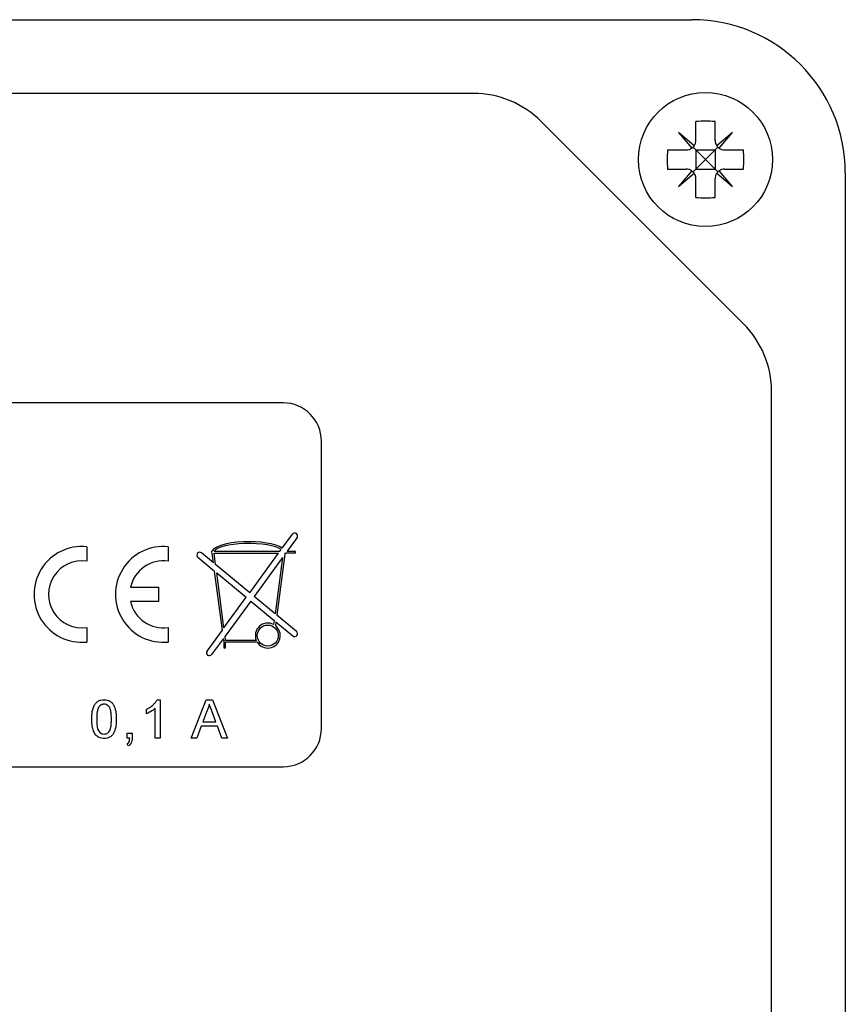
# Model space of a CAD drawing. Extents: x 11 to 172, y 43 to 258.
# Drawn here: x 143 to 165, y 117 to 142 of the extents above; entities that cross this region are included whole.
import ezdxf

# ---------------------------------------------------------------- set-up
doc = ezdxf.new("R2010")
doc.units = 0
doc.linetypes.add('SLD-CONTINUE', pattern=[0])
doc.layers.get('0').update_dxf_attribs({"linetype": 'CONTINUOUS'})

msp = doc.modelspace()

# ---------------------------------------------------------------- linework, layer by layer
at = {"color": 7, "linetype": 'SLD-CONTINUE'}
for p, q in [((116.4869, 142.4044), (160.8369, 142.4044)), ((155.131, 140.4794), (122.1928, 140.4794)), ((162.1797, 134.4663), (156.8988, 139.7472)), ((160.9369, 139.2544), (160.9369, 139.745)), ((161.4369, 139.2544), (161.4369, 139.745)), ((160.8938, 139.1141), (160.4798, 139.4616)), ((160.4798, 139.4616), (160.8272, 139.0475)), ((161.894, 139.4616), (161.48, 139.1141)), ((161.5466, 139.0475), (161.894, 139.4616)), ((160.9369, 139.0044), (160.8637, 139.0777)), ((161.4369, 139.0044), (161.5101, 139.0777)), ((160.1963, 139.0044), (160.6869, 139.0044)), ((160.9369, 139.0044), (160.9369, 138.5044)), ((160.9369, 139.0044), (161.4369, 139.0044)), ((161.1869, 138.7544), (160.9369, 139.0044)), ((161.4369, 139.0044), (161.1869, 138.7544)), ((161.4369, 139.0044), (161.4369, 138.5044)), ((161.6869, 139.0044), (162.1774, 139.0044)), ((160.9369, 138.5044), (161.1869, 138.7544)), ((161.1869, 138.7544), (161.4369, 138.5044)), ((160.1963, 138.5044), (160.6869, 138.5044)), ((160.8272, 138.4614), (160.4798, 138.0473)), ((160.4798, 138.0473), (160.8938, 138.3948)), ((160.9369, 138.5044), (160.8637, 138.4312)), ((160.9369, 138.5044), (161.4369, 138.5044)), ((161.4369, 138.5044), (161.5101, 138.4312)), ((161.48, 138.3948), (161.894, 138.0473)), ((161.894, 138.0473), (161.5466, 138.4614)), ((161.6869, 138.5044), (162.1774, 138.5044)), ((164.8369, 138.4044), (164.8369, 94.0544)), ((160.9369, 137.7639), (160.9369, 138.2544)), ((161.4369, 137.7639), (161.4369, 138.2544)), ((162.9119, 99.7603), (162.9119, 132.6986)), ((150.1619, 132.4044), (127.1619, 132.4044)), ((151.1619, 123.9044), (151.1619, 131.4044)), ((150.1396, 128.6115), (150.4041, 128.9737)), ((150.5252, 128.8852), (150.2654, 128.5294)), ((145.0369, 128.6482), (145.0369, 128.2705)), ((147.1619, 128.6482), (147.1619, 128.2705)), ((148.313, 128.5294), (148.3091, 128.5294)), ((148.3651, 128.5294), (150.0796, 128.5294)), ((150.0796, 128.5294), (150.115, 128.5778)), ((150.2654, 128.5294), (150.4647, 128.5294)), ((147.9391, 128.3717), (148.3739, 128.0119)), ((148.3452, 128.2304), (148.0347, 128.4872)), ((148.3091, 128.4794), (148.3124, 128.4794)), ((148.3452, 128.2304), (148.3124, 128.4794)), ((148.3628, 128.4794), (150.0431, 128.4794)), ((148.4018, 128.1835), (148.3628, 128.4794)), ((149.2901, 127.4486), (150.0431, 128.4794)), ((150.146, 128.366), (149.4059, 127.3528)), ((150.146, 128.366), (149.953, 126.9001)), ((150.2076, 128.4503), (149.9985, 126.8625)), ((150.2076, 128.4503), (150.2289, 128.4794)), ((150.4647, 128.4794), (150.2289, 128.4794)), ((148.5767, 126.4718), (148.3739, 128.0119)), ((149.2901, 127.4486), (148.4018, 128.1835)), ((148.6194, 126.5303), (148.4305, 127.9651)), ((148.4305, 127.9651), (149.2015, 127.3272)), ((146.1822, 127.5919), (146.9119, 127.5919)), ((146.9119, 127.5919), (146.9119, 127.2169)), ((146.9119, 127.2169), (146.1822, 127.2169)), ((148.6194, 126.5303), (149.2015, 127.3272)), ((149.3173, 127.2314), (148.6478, 126.3148)), ((149.3173, 127.2314), (149.9299, 126.7245)), ((149.953, 126.9001), (149.4059, 127.3528)), ((149.9299, 126.7245), (149.9156, 126.6158)), ((150.5125, 126.4372), (149.9985, 126.8625)), ((145.0369, 126.5384), (145.0369, 126.1607)), ((147.1619, 126.5384), (147.1619, 126.1607)), ((148.1763, 125.9237), (148.5767, 126.4718)), ((149.9754, 126.6869), (149.9621, 126.5855)), ((149.9754, 126.6869), (150.4169, 126.3217)), ((148.6051, 126.2563), (148.2974, 125.8352)), ((148.6119, 126.2044), (148.6051, 126.2563)), ((148.6119, 126.2044), (148.6119, 126.0294)), ((148.6623, 126.2044), (148.6478, 126.3148)), ((149.4619, 126.2044), (148.6623, 126.2044)), ((149.488, 126.1544), (148.6619, 126.1544)), ((148.6619, 126.0294), (148.6619, 126.1544)), ((146.8729, 124.6544), (146.9555, 124.6544)), ((146.9555, 124.6544), (146.9555, 123.6544)), ((147.7597, 123.6544), (148.1567, 124.6544)), ((148.1567, 124.6544), (148.3158, 124.6544)), ((148.3158, 124.6544), (148.7128, 123.6544)), ((146.5965, 124.2863), (146.5965, 124.4044)), ((146.8273, 123.6544), (146.8273, 124.4337)), ((148.1679, 124.3544), (148.0656, 124.0775)), ((148.4069, 124.0775), (148.3098, 124.3403)), ((148.0231, 123.9621), (147.9093, 123.6544)), ((148.4494, 123.9621), (148.0231, 123.9621)), ((148.0656, 124.0775), (148.4069, 124.0775)), ((148.5632, 123.6544), (148.4494, 123.9621)), ((146.0939, 123.6544), (146.0939, 123.7827)), ((146.0939, 123.7827), (146.2221, 123.7827)), ((146.1576, 123.6544), (146.0939, 123.6544)), ((146.2221, 123.7827), (146.2221, 123.6544)), ((146.9555, 123.6544), (146.8273, 123.6544)), ((147.9093, 123.6544), (147.7597, 123.6544)), ((148.7128, 123.6544), (148.5632, 123.6544)), ((146.1196, 123.4493), (146.0939, 123.5006)), ((127.1619, 122.9044), (150.1619, 122.9044))]:
    msp.add_line(p, q, dxfattribs=at)
for centre, radius in [((161.1869, 138.7544), 1.75), ((149.7619, 126.3294), 0.275)]:
    msp.add_circle(centre, radius, dxfattribs=at)
for centre, radius, start, end in [((160.8369, 138.4044), 4, 0, 90), ((155.131, 137.9794), 2.5, 45, 90), ((161.1869, 136.4408), 3.3137, 85.67319, 94.32681), ((163.5005, 138.7544), 3.3137, 175.67319, 184.32681), ((158.8732, 138.7544), 3.3137, 355.67319, 4.32681), ((161.1869, 141.0681), 3.3137, 265.67319, 274.32681), ((160.4119, 132.6986), 2.5, 0, 45), ((150.1619, 131.4044), 1, 360, 90), ((150.4647, 128.9294), 0.075, 323.85462, 143.85462), ((144.9119, 127.4044), 1.25, 84.26083, 275.73917), ((147.0369, 127.4044), 1.25, 84.26083, 275.73917), ((147.9869, 128.4294), 0.075, 50.39746, 230.39746), ((148.3091, 128.5044), 0.025, 90, 270), ((150.4647, 128.5044), 0.025, 270, 90), ((144.9119, 127.4044), 0.875, 81.78679, 278.21321), ((147.0369, 127.4044), 0.875, 81.78679, 167.62637), ((147.0369, 127.4044), 0.875, 192.37363, 278.21321), ((149.7619, 126.3294), 0.325, 61.77113, 202.61986), ((149.7619, 126.3294), 0.325, 212.57897, 51.98311), ((150.4647, 126.3794), 0.075, 230.39746, 50.39746), ((148.6369, 126.0294), 0.025, 180, 0), ((148.2369, 125.8794), 0.075, 143.85462, 323.85462), ((150.1619, 123.9044), 1, 270, 0)]:
    msp.add_arc(centre, radius, start, end, dxfattribs=at)
for major_axis, ratio, start_param, end_param in [((-0.9528, 0), 0.2886228, 3.5413648, 6.1921505), ((0.9024, 0), 0.2493436, 0.332076, 3.0302516)]:
    msp.add_ellipse((149.2619, 128.5044), major_axis=major_axis, ratio=ratio, start_param=start_param, end_param=end_param, dxfattribs=at)
for points, knots in [([(160.6869, 139.0044), (160.7145, 139.0068), (160.7642, 139.0109), (160.8078, 139.0363), (160.8272, 139.0475)], [0, 0, 0, 0, 0.5552456, 1, 1, 1, 1]), ([(160.8272, 139.0475), (160.828, 139.0481), (160.8513, 139.064), (160.8746, 139.0865), (160.892, 139.1115), (160.8938, 139.1141)], [0, 0, 0, 0, 0.03217803, 0.89715932, 1, 1, 1, 1]), ([(160.8938, 139.1141), (160.8945, 139.1152), (160.9101, 139.1385), (160.9317, 139.1851), (160.9353, 139.2329), (160.9369, 139.2544)], [0, 0, 0, 0, 0.0256115, 0.5625814, 1, 1, 1, 1]), ([(161.4369, 139.2544), (161.4392, 139.2269), (161.4433, 139.1772), (161.4687, 139.1335), (161.48, 139.1141)], [0, 0, 0, 0, 0.5552456, 1, 1, 1, 1]), ([(161.48, 139.1141), (161.4805, 139.1133), (161.4965, 139.09), (161.519, 139.0668), (161.5439, 139.0494), (161.5466, 139.0475)], [0, 0, 0, 0, 0.032178, 0.8971593, 1, 1, 1, 1]), ([(161.5466, 139.0475), (161.5476, 139.0468), (161.571, 139.0312), (161.6175, 139.0096), (161.6654, 139.0061), (161.6869, 139.0044)], [0, 0, 0, 0, 0.0256115, 0.5625814, 1, 1, 1, 1]), ([(160.8272, 138.4614), (160.8261, 138.4621), (160.8028, 138.4777), (160.7563, 138.4993), (160.7084, 138.5028), (160.6869, 138.5044)], [0, 0, 0, 0, 0.0256115, 0.5625814, 1, 1, 1, 1]), ([(160.8938, 138.3948), (160.8932, 138.3956), (160.8773, 138.4189), (160.8548, 138.4421), (160.8298, 138.4595), (160.8272, 138.4614)], [0, 0, 0, 0, 0.032178, 0.8971593, 1, 1, 1, 1]), ([(160.9369, 138.2544), (160.9346, 138.282), (160.9304, 138.3317), (160.9051, 138.3753), (160.8938, 138.3948)], [0, 0, 0, 0, 0.5552456, 1, 1, 1, 1]), ([(161.48, 138.3948), (161.4793, 138.3937), (161.4636, 138.3704), (161.4421, 138.3238), (161.4385, 138.2759), (161.4369, 138.2544)], [0, 0, 0, 0, 0.0256115, 0.5625814, 1, 1, 1, 1]), ([(161.5466, 138.4614), (161.5457, 138.4608), (161.5225, 138.4449), (161.4992, 138.4224), (161.4818, 138.3974), (161.48, 138.3948)], [0, 0, 0, 0, 0.03217803, 0.89715932, 1, 1, 1, 1]), ([(161.6869, 138.5044), (161.6593, 138.5021), (161.6096, 138.498), (161.566, 138.4726), (161.5466, 138.4614)], [0, 0, 0, 0, 0.5552456, 1, 1, 1, 1]), ([(145.1683, 124.1476), (145.169, 124.1854), (145.1703, 124.2609), (145.1854, 124.3733), (145.2144, 124.4735), (145.2618, 124.556), (145.3243, 124.6151), (145.4039, 124.6494), (145.4605, 124.6528), (145.4888, 124.6544)], [0, 0, 0, 0, 0.1669898, 0.3339166, 0.5006506, 0.6256482, 0.7503477, 0.87505, 1, 1, 1, 1]), ([(145.4888, 124.6544), (145.5171, 124.6526), (145.5738, 124.649), (145.6532, 124.615), (145.7173, 124.557), (145.7692, 124.4555), (145.8067, 124.3176), (145.8084, 124.2043), (145.8093, 124.1476)], [0, 0, 0, 0, 0.1250187, 0.2499347, 0.3746347, 0.4996956, 0.7495805, 1, 1, 1, 1]), ([(146.5965, 124.4044), (146.6277, 124.4212), (146.6901, 124.4546), (146.7667, 124.5171), (146.8306, 124.5824), (146.8588, 124.6304), (146.8729, 124.6544)], [0, 0, 0, 0, 0.2800911, 0.5601263, 0.7801703, 1, 1, 1, 1]), ([(145.3544, 124.4706), (145.3412, 124.4425), (145.3148, 124.3863), (145.2998, 124.2759), (145.2978, 124.1965), (145.2965, 124.148)], [0, 0, 0, 0, 0.2793042, 0.5595236, 1, 1, 1, 1]), ([(145.4874, 124.5391), (145.4729, 124.5381), (145.4439, 124.5362), (145.395, 124.5155), (145.3698, 124.4876), (145.3544, 124.4706)], [0, 0, 0, 0, 0.2804532, 0.5606885, 1, 1, 1, 1]), ([(145.6811, 124.148), (145.6804, 124.1887), (145.6789, 124.2701), (145.6658, 124.3714), (145.6388, 124.4491), (145.6006, 124.4975), (145.5488, 124.5333), (145.5079, 124.5371), (145.4874, 124.5391)], [0, 0, 0, 0, 0.2505228, 0.5008004, 0.6258653, 0.7507402, 0.8753672, 1, 1, 1, 1]), ([(146.8273, 124.4337), (146.7876, 124.4007), (146.7168, 124.3417), (146.6333, 124.3032), (146.5965, 124.2863)], [0, 0, 0, 0, 0.5596859, 1, 1, 1, 1]), ([(148.2362, 124.5391), (148.2267, 124.5034), (148.2097, 124.4396), (148.1807, 124.3804), (148.1679, 124.3544)], [0, 0, 0, 0, 0.5599146, 1, 1, 1, 1]), ([(148.3098, 124.3403), (148.296, 124.3774), (148.2714, 124.4436), (148.247, 124.5099), (148.2362, 124.5391)], [0, 0, 0, 0, 0.5600021, 1, 1, 1, 1]), ([(145.2655, 123.738), (145.2452, 123.7725), (145.2046, 123.8416), (145.1741, 123.9825), (145.1705, 124.085), (145.1683, 124.1476)], [0, 0, 0, 0, 0.279562, 0.5596878, 1, 1, 1, 1]), ([(145.2965, 124.148), (145.2971, 124.1074), (145.2984, 124.0262), (145.3117, 123.9254), (145.3377, 123.8474), (145.3766, 123.7998), (145.4276, 123.7633), (145.4684, 123.7591), (145.4888, 123.757)], [0, 0, 0, 0, 0.25052451, 0.50080873, 0.62590178, 0.75076095, 0.87541489, 1, 1, 1, 1]), ([(145.4888, 123.757), (145.5092, 123.7592), (145.5499, 123.7636), (145.6011, 123.7997), (145.6397, 123.8476), (145.6659, 123.9254), (145.6792, 124.0263), (145.6805, 124.1074), (145.6811, 124.148)], [0, 0, 0, 0, 0.1245442, 0.2491961, 0.3740508, 0.4991413, 0.7494522, 1, 1, 1, 1]), ([(145.8093, 124.1476), (145.8078, 124.0911), (145.8048, 123.9783), (145.7722, 123.8386), (145.7159, 123.7397), (145.6534, 123.6805), (145.5737, 123.6465), (145.5171, 123.6433), (145.4888, 123.6416)], [0, 0, 0, 0, 0.2504788, 0.5003534, 0.625387, 0.7501732, 0.8749682, 1, 1, 1, 1]), ([(145.4888, 123.6416), (145.4653, 123.6428), (145.4183, 123.645), (145.3555, 123.6658), (145.3036, 123.6977), (145.2782, 123.7245), (145.2655, 123.738)], [0, 0, 0, 0, 0.2800949, 0.5599236, 0.7799974, 1, 1, 1, 1]), ([(146.0939, 123.5006), (146.1071, 123.5106), (146.1334, 123.5305), (146.1543, 123.5872), (146.1564, 123.6289), (146.1576, 123.6544)], [0, 0, 0, 0, 0.278932, 0.55884499, 1, 1, 1, 1]), ([(146.2221, 123.6544), (146.2213, 123.6317), (146.2196, 123.5864), (146.2013, 123.5249), (146.1658, 123.4768), (146.135, 123.4585), (146.1196, 123.4493)], [0, 0, 0, 0, 0.2804572, 0.5602421, 0.7799806, 1, 1, 1, 1])]:
    msp.add_open_spline(points, degree=3, knots=knots, dxfattribs=at)

doc.saveas('drawing.dxf')
